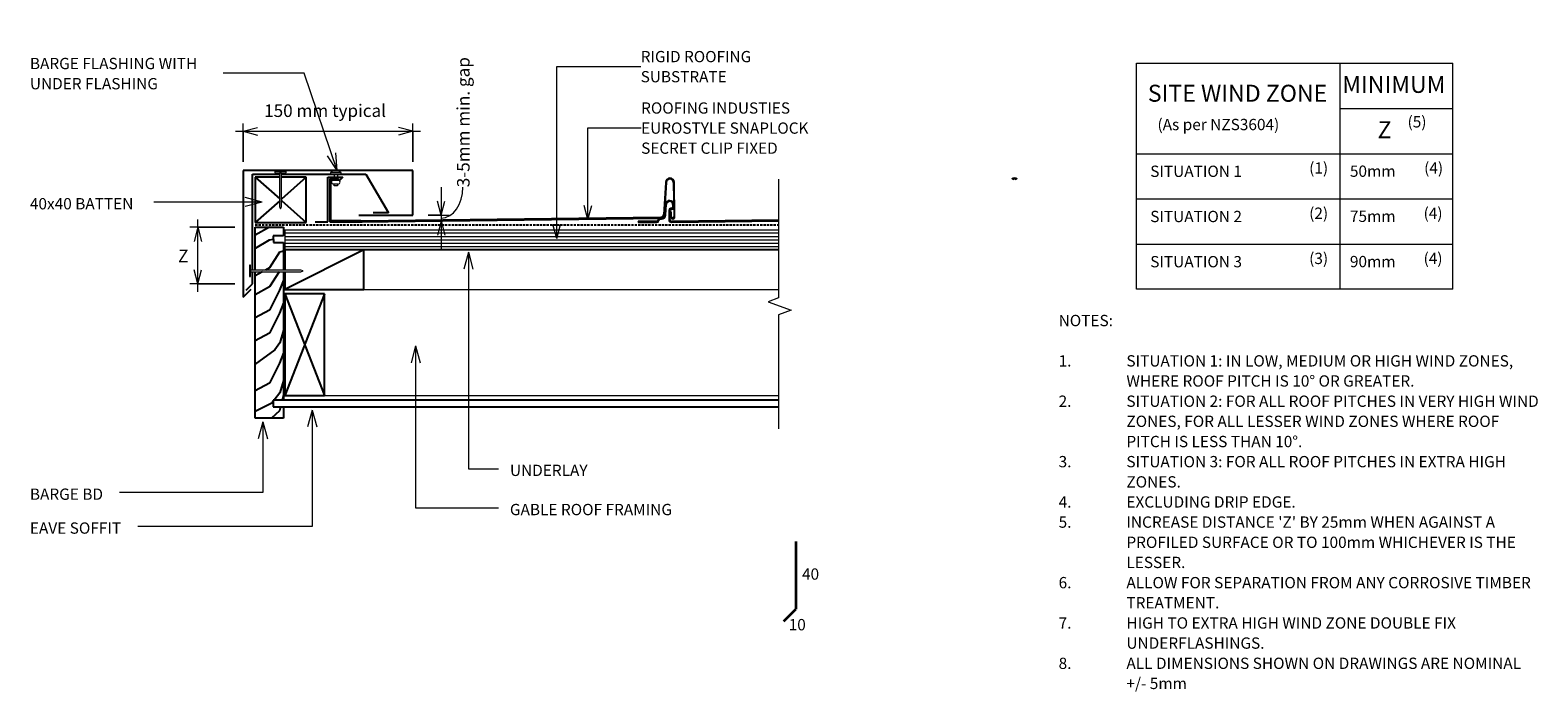
# Model space of a CAD drawing. Units: millimetres. Extents: x 110 to 1445, y -757 to -171.
import ezdxf

# ---------------------------------------------------------------- set-up
doc = ezdxf.new("R2010")
doc.units = ezdxf.units.MM
doc.linetypes.add('IMPORT-DASHED', pattern=[3, 2, -1])
for name, color, linetype, lineweight in [('A-ANNO-DIMS', 211, 'Continuous', 9), ('A-ANNO-DIMS-5', 211, 'Continuous', 9), ('A-ANNO-KEYN', 231, 'Continuous', 9), ('A-DETL', 90, 'Continuous', 13), ('A-DETL-GENF', 92, 'Continuous', 13), ('G-ANNO-TEXT', 231, 'Continuous', 9)]:
    doc.layers.add(name, color=color, linetype=linetype, lineweight=lineweight)
doc.styles.add('Stylus BT', font='stylu.ttf', dxfattribs={"height": 10})
doc.styles.add('Stylus BT_1', font='stylu.ttf', dxfattribs={"height": 15})
doc.styles.add('Stylus BT_2', font='stylu.ttf', dxfattribs={"height": 11.117601})
doc.styles.add('Stylus BT_3', font='stylu.ttf', dxfattribs={"height": 9.961371})
doc.dimstyles.new('Diagonal_-_2_5mm_Arial', dxfattribs={"dimscale": 304.8, "dimtxt": 12.5, "dimasz": 0.04101, "dimexe": 0.022966, "dimexo": 0.024606, "dimgap": 0.028707, "dimtad": 1, "dimdec": 0, "dimzin": 0, "dimdsep": 46, "dimtxsty": 'Stylus BT_2', "dimblk1": 'OPEN30', "dimblk2": 'OPEN30', "dimsah": 1, "dimcen": 0.09, "dimdle": 0.022966, "dimazin": 0, "dimtfac": 1, "dimtdec": 4, "dimtix": 1, "dimtmove": 0, "dimatfit": 3, "dimfxl": 1, "dimtvp": 1, "dimtfill": 1, "dimtolj": 1, "dimtzin": 0, "dimarcsym": 2})
doc.dimstyles.new('Diagonal_-_2_5mm_Arial_1', dxfattribs={"dimscale": 304.8, "dimtxt": 12.5, "dimasz": 0.04101, "dimexe": 0.022966, "dimexo": 0.024606, "dimgap": 0.028707, "dimtad": 1, "dimdec": 0, "dimzin": 0, "dimdsep": 46, "dimtxsty": 'Stylus BT_2', "dimblk1": 'OPEN30', "dimblk2": 'OPEN30', "dimsah": 1, "dimcen": 0.09, "dimdle": 0.022966, "dimazin": 0, "dimtfac": 1, "dimtdec": 4, "dimtix": 1, "dimtmove": 1, "dimatfit": 3, "dimfxl": 1, "dimtvp": 1, "dimtfill": 1, "dimtolj": 1, "dimtzin": 0, "dimarcsym": 2})
doc.dimstyles.new('Diagonal_-_2_5mm_Arial_Horizontal', dxfattribs={"dimscale": 304.8, "dimtxt": 12.5, "dimasz": 0.04101, "dimexe": 0.022966, "dimexo": 0.024606, "dimgap": 0.028707, "dimtad": 3, "dimtih": 1, "dimtoh": 1, "dimdec": 0, "dimzin": 0, "dimdsep": 46, "dimtxsty": 'Stylus BT_2', "dimblk1": 'OPEN30', "dimblk2": 'OPEN30', "dimsah": 1, "dimcen": 0.09, "dimdle": 0.022966, "dimazin": 0, "dimtfac": 1, "dimtdec": 4, "dimtix": 1, "dimtmove": 0, "dimatfit": 3, "dimfxl": 1, "dimtvp": 1, "dimtfill": 1, "dimtolj": 1, "dimtzin": 0, "dimarcsym": 2})

# ---------------------------------------------------------------- blocks, each defined once
blk = doc.blocks.new('RI_Rigid substrate - RI_Rigid substrate-1347099-RI-ESLR001A-1')
at = {"layer": 'A-DETL-GENF'}
for p, q in [((437, 17.5), (0, 17.5)), ((0, 17.5), (0, 0)), ((0, 15), (437, 15)), ((0, 12), (437, 12)), ((0, 9), (437, 9)), ((0, 6), (437, 6)), ((0, 3), (437, 3)), ((0, 0), (437, 0))]:
    blk.add_line(p, q, dxfattribs=at)
blk = doc.blocks.new('Eurostyle-Epic_Repeating - Snaplok-1196225-RI-ESLR001A-1')
at = {"layer": 'A-DETL-GENF', "lineweight": 25}
for p, q in [((7.5, 38), (0, 38)), ((0, 38), (0, 0)), ((0.6, 0.7), (0.6, 37)), ((0.6, 37), (7.5, 37)), ((7.5, 37), (7.5, 38)), ((297.2, 34.8), (295.6, 6.5)), ((296.1, 6.5), (297.8, 34.8)), ((304.2, 34.8), (304.6, 4.2)), ((305.1, 4.2), (304.8, 34.8)), ((297.2, 15.3), (296.5, 5.8)), ((297.1, 5.7), (297.7, 15.3)), ((303.6, 15.1), (303.6, 12.6)), ((304.2, 12.6), (304.2, 15.1)), ((0, 0), (28.5, 0)), ((27.2, 0.7), (0.6, 0.7)), ((27.4, -0.1), (292.6, 3.1)), ((292.6, 3.7), (27.6, 0.5)), ((289.4, 0.1), (272.8, 0.1)), ((272.8, 0.1), (272.8, -0.4)), ((290.4, 1.4), (290.4, 1.1)), ((291, 1.1), (291, 1.4)), ((293.5, 3), (292, 3)), ((292, 2.4), (293.5, 2.4)), ((300.2, 10), (300.2, 2.1)), ((300.7, 2.1), (300.7, 10)), ((301.6, 8.7), (301.6, 4.2)), ((302.2, 8.7), (301.6, 8.7)), ((302.6, 11.6), (301.7, 11.6)), ((301.7, 11), (302.6, 11)), ((302.2, 4.2), (302.2, 8.7)), ((397.1, 1.3), (302.7, 0.1)), ((302.7, -0.4), (397.1, 0.7)), ((272.8, -0.4), (289.4, -0.4))]:
    blk.add_line(p, q, dxfattribs=at)
for centre, radius, start, end in [((301, 34.6), 3.8, 3, 177), ((301, 34.6), 3.25, 3.1925, 177), ((606, 34.6), 3.8, 49.6319, 130.3681), ((606, 34.6), 3.25, 62.2281, 117.8116), ((300.7, 15.1), 3.5, 0, 176), ((300.7, 15.1), 2.95, 0, 176), ((289.4, 1.1), 1, 270, 360), ((289.4, 1.1), 1.55, 270, 0), ((292, 1.4), 1.55, 90, 180), ((292, 1.4), 1, 90, 180), ((292.6, 6.7), 3.55, 270, 357), ((292.6, 6.7), 3, 270, 357), ((293.5, 6), 3, 270, 356), ((293.5, 6), 3.55, 270, 356), ((301.7, 10), 1.55, 90, 180), ((302.7, 2.1), 2.55, 180, 270), ((301.7, 10), 1, 90, 180), ((302.7, 2.1), 2, 180, 270), ((303.4, 4.2), 1.75, 180, 0.6333), ((303.4, 4.2), 1.2, 180, 0.6333), ((302.6, 12.6), 1.55, 270, 0), ((302.6, 12.6), 1, 270, 360)]:
    blk.add_arc(centre, radius, start, end, dxfattribs=at)
blk = doc.blocks.new('Break line - Break line-759383-RI-ESLR001A-1')
at = {"layer": 'A-DETL-GENF'}
for p, q in [((0, 110.4), (0, 5.5)), ((0, 5.5), (-9.3, 2.1)), ((-9.3, 2.1), (11.3, -5.4)), ((11.3, -5.4), (0, -9.5)), ((0, -9.5), (0, -110.4))]:
    blk.add_line(p, q, dxfattribs=at)
blk = doc.blocks.new('RI_Eurostyle Barge flashing - Eurostyle Barge flashing-1576966-RI-ESLR001A-1')
at = {"layer": 'A-DETL-GENF', "lineweight": 25}
for p, q in [((75, 50.4), (-75, 50.4)), ((-75, 50.4), (-75, -61.7)), ((-66.7, -37.9), (-66.7, 47.1)), ((-66.7, 47.1), (-42.7, 47.1)), ((-41.2, 47.1), (33.6, 47.1)), ((0, 44.4), (13.2, 44.4)), ((0, 5), (0, 44.4)), ((13.2, 44.4), (9.6, 40.9)), ((33.6, 47.1), (53.5, 12.9)), ((75, 10.7), (75, 50.4)), ((-11.2, 5), (0, 5)), ((27.2, 10.7), (75, 10.7)), ((53.5, 12.9), (40.1, 12.9)), ((-66.7, -50), (-66.7, -39.4)), ((-72.3, -55.7), (-66.7, -50)), ((-75, -61.7), (-67.9, -54.6))]:
    blk.add_line(p, q, dxfattribs=at)
blk = doc.blocks.new('RI_Nail_Basic - RI_Nail_Basic-274992-RI-ESLR001A-1')
at = {"layer": 'A-DETL-GENF'}
for p, q in [((1, 5), (0, 5)), ((0, 5), (0, -5)), ((1, 5), (0, 5)), ((0, 5), (0, -5)), ((1, 0.8), (1, 5)), ((1, -5), (1, 5)), ((45.6, 0.8), (1, 0.8)), ((45.6, 0.8), (1, 0.8)), ((1, 0.8), (1, -0.8)), ((47.6, 0), (45.6, 0.8)), ((47.6, 0), (45.6, 0.8)), ((45.6, -0.8), (47.6, 0)), ((45.6, -0.8), (47.6, 0)), ((0, -5), (1, -5)), ((0, -5), (1, -5)), ((1, -5), (1, -0.8)), ((1, -0.8), (45.6, -0.8)), ((1, -0.8), (45.6, -0.8))]:
    blk.add_line(p, q, dxfattribs=at)
blk = doc.blocks.new('RI_Nail_Basic - RI_Nail_Basic-1480762-RI-ESLR001A-1')
at = {"layer": 'A-DETL-GENF'}
for p, q in [((1, 5), (0, 5)), ((0, 5), (0, -5)), ((1, 5), (0, 5)), ((0, 5), (0, -5)), ((1, 0.8), (1, 5)), ((1, -5), (1, 5)), ((30.8, 0.8), (1, 0.8)), ((30.8, 0.8), (1, 0.8)), ((1, 0.8), (1, -0.8)), ((32.8, 0), (30.8, 0.8)), ((32.8, 0), (30.8, 0.8)), ((30.8, -0.8), (32.8, 0)), ((30.8, -0.8), (32.8, 0)), ((0, -5), (1, -5)), ((0, -5), (1, -5)), ((1, -5), (1, -0.8)), ((1, -0.8), (30.8, -0.8)), ((1, -0.8), (30.8, -0.8))]:
    blk.add_line(p, q, dxfattribs=at)
blk = doc.blocks.new('RI_Rivet - RI_Rivet-1576522-RI-ESLR001A-1')
at = {"layer": 'A-DETL-GENF'}
for p, q in [((-1.3, 4.7), (-1.3, -4.7)), ((0, 4.7), (-1.3, 4.7)), ((0, -4.7), (0, 4.7)), ((0, 1.5), (5.1, 1.5)), ((5.1, 1.9), (5.1, -1.9)), ((8.9, 1.9), (8.9, -1.9)), ((8.9, 1.5), (10.4, 1.5)), ((10.4, 1.5), (10.4, -1.5)), ((-1.3, -4.7), (0, -4.7)), ((0, -1.5), (5.1, -1.5)), ((10.4, -1.5), (8.9, -1.5))]:
    blk.add_line(p, q, dxfattribs=at)
for centre, radius, start, end in [((2.7, 0), 6.13, 130.3126, 229.6874), ((7, 1.9), 1.87, 0, 180), ((7, -1.9), 1.87, 180, 0)]:
    blk.add_arc(centre, radius, start, end, dxfattribs=at)
blk = doc.blocks.new('DIMBLOCK1-RI-ESLR001A-1')
at = {"layer": 'A-ANNO-DIMS-5', "transparency": 16777216}
for p, q in [((291.5, -260.9), (455.5, -260.9)), ((298.5, -288), (298.5, -253.9)), ((298.5, -260.9), (298.5, -288)), ((448.5, -288), (448.5, -253.9)), ((448.5, -260.9), (448.5, -288))]:
    blk.add_line(p, q, dxfattribs=at)
at = {"layer": 'A-ANNO-DIMS-5', "lineweight": 18, "transparency": 16777216}
for p, q in [((298.5, -260.9), (311, -257.6)), ((298.5, -260.9), (311, -264.3)), ((448.5, -260.9), (436, -257.6)), ((448.5, -260.9), (436, -264.3))]:
    blk.add_line(p, q, dxfattribs=at)
at = {"layer": 'A-ANNO-DIMS-5', "color": 0, "transparency": 16777216, "insert": (317, -237.1), "char_height": 11.118, "width": 135.476, "attachment_point": 1, "line_spacing_factor": 1.070803, "style": 'Stylus BT_2', "bg_fill": 3, "box_fill_scale": 1.25, "bg_fill_color": 0, "bg_fill_transparency": 0}
blk.add_mtext('150 mm typical', dxfattribs=at)
blk = doc.blocks.new('_Open30')
at = {"color": 0, "linetype": 'ByBlock', "lineweight": -2}
for p, q in [((-1, 0.27), (0, 0)), ((0, 0), (-1, -0.27)), ((0, 0), (-1, 0))]:
    blk.add_line(p, q, dxfattribs=at)
blk = doc.blocks.new('DIMBLOCK2-RI-ESLR001A-1')
at = {"layer": 'A-ANNO-DIMS-5', "transparency": 16777216}
for p, q in [((291, -345.9), (251.3, -345.9)), ((258.3, -402.9), (258.3, -338.9)), ((258.3, -345.9), (291, -345.9)), ((291, -395.9), (251.3, -395.9)), ((258.3, -395.9), (291, -395.9))]:
    blk.add_line(p, q, dxfattribs=at)
at = {"layer": 'A-ANNO-DIMS-5', "lineweight": 18, "transparency": 16777216}
for p, q in [((258.3, -345.9), (254.9, -358.4)), ((258.3, -345.9), (261.6, -358.4)), ((258.3, -395.9), (254.9, -383.4)), ((258.3, -395.9), (261.6, -383.4))]:
    blk.add_line(p, q, dxfattribs=at)
at = {"layer": 'A-ANNO-DIMS-5', "color": 0, "transparency": 16777216, "insert": (240.8, -365.7), "char_height": 11.1, "width": 10.476, "attachment_point": 1, "line_spacing_factor": 1.070803, "style": 'Stylus BT_2', "bg_fill": 3, "box_fill_scale": 1.25, "bg_fill_color": 0, "bg_fill_transparency": 0}
blk.add_mtext('Z', dxfattribs=at)
blk = doc.blocks.new('DIMBLOCK3-RI-ESLR001A-1')
at = {"layer": 'A-ANNO-DIMS-5', "transparency": 16777216}
for p, q in [((473.8, -310.3), (473.8, -365.2)), ((458, -340.2), (480.8, -340.2)), ((473.8, -340.2), (458, -340.2)), ((462.1, -335.2), (480.8, -335.2)), ((473.8, -335.2), (462.1, -335.2))]:
    blk.add_line(p, q, dxfattribs=at)
at = {"layer": 'A-ANNO-DIMS-5', "lineweight": 18, "transparency": 16777216}
for p, q in [((473.8, -335.2), (470.4, -322.7)), ((473.8, -335.2), (477.1, -322.7)), ((473.8, -340.2), (470.4, -352.7)), ((473.8, -340.2), (477.1, -352.7))]:
    blk.add_line(p, q, dxfattribs=at)
at = {"layer": 'A-ANNO-DIMS-5', "transparency": 16777216}
blk.add_ellipse((473.8, -310.4), major_axis=(0, 27.3), ratio=0.705097, start_param=3.141593, end_param=4.712389, dxfattribs=at)
at = {"layer": 'A-ANNO-DIMS-5', "color": 0, "transparency": 16777216, "insert": (487.8, -310.4), "char_height": 11.118, "width": 139.048, "attachment_point": 1, "rotation": 90, "line_spacing_factor": 1.070803, "style": 'Stylus BT_2', "bg_fill": 3, "box_fill_scale": 1.25, "bg_fill_color": 0, "bg_fill_transparency": 0}
blk.add_mtext('3-5mm min. gap', dxfattribs=at)

msp = doc.modelspace()

# ---------------------------------------------------------------- linework, layer by layer
at = {"layer": 'A-ANNO-KEYN'}
for p, q in [((576.1, -203.4), (650.4, -203.4)), ((576.1, -355.9), (576.1, -203.4)), ((603.7, -257.7), (650.8, -257.7)), ((603.7, -339.1), (603.7, -257.7)), ((603.7, -339.1), (600.3, -326.6)), ((603.7, -339.1), (607, -326.6)), ((576.1, -355.9), (572.7, -343.4)), ((576.1, -355.9), (579.4, -343.4))]:
    msp.add_line(p, q, dxfattribs=at)
at = {"layer": 'A-DETL'}
for p, q in [((1089.4, -200.7), (1369.4, -200.7)), ((1089.4, -400.7), (1089.4, -200.7)), ((1269.4, -200.7), (1269.4, -400.7)), ((1369.4, -400.7), (1369.4, -200.7)), ((1269.4, -240.7), (1369.4, -240.7)), ((1089.4, -280.7), (1369.4, -280.7)), ((1089.4, -320.7), (1369.4, -320.7)), ((1089.4, -360.7), (1369.4, -360.7)), ((405.4, -400.9), (772.4, -400.9)), ((1369.4, -400.7), (1089.4, -400.7)), ((370.4, -494.9), (772.4, -494.9))]:
    msp.add_line(p, q, dxfattribs=at)
at = {"layer": 'A-DETL', "lineweight": 25}
for p, q in [((309.1, -301.6), (330.8, -320.8)), ((330.8, -301.6), (309.1, -301.6)), ((309.1, -301.6), (309.1, -341.6)), ((354.1, -301.6), (332.3, -321)), ((354.1, -301.6), (332.3, -301.6)), ((354.1, -341.6), (354.1, -301.6)), ((330.8, -322.3), (309.1, -341.6)), ((332.3, -322.1), (354.1, -341.6)), ((309.1, -341.6), (354.1, -341.6)), ((321.7, -345.9), (309.1, -352.9)), ((309.1, -383.8), (309.1, -345.9)), ((309.1, -345.9), (334.2, -345.9)), ((334.2, -345.9), (334.2, -353.3)), ((321.5, -357.3), (309.1, -364.7)), ((325.2, -356.7), (321.5, -357.3)), ((334.2, -353.3), (325.1, -353.3)), ((325.1, -353.3), (325.2, -359.4)), ((325.2, -359.4), (334.2, -359.4)), ((334.2, -359.4), (334.2, -383.8)), ((330.6, -367.9), (321.7, -381.8)), ((334.2, -367.1), (330.6, -367.9)), ((772.4, -365.9), (335.4, -365.9)), ((405.4, -365.9), (335.4, -400.9)), ((405.4, -365.9), (335.4, -365.9)), ((335.4, -365.9), (335.4, -383.8)), ((405.4, -400.9), (405.4, -365.9)), ((309.1, -514.9), (309.1, -385.3)), ((315.4, -385.3), (309.1, -388.7)), ((321.7, -381.8), (318.1, -383.8)), ((330.3, -385.3), (321.7, -398.7)), ((334.2, -385.3), (334.2, -498.9)), ((335.4, -385.3), (335.4, -400.9)), ((321.7, -398.7), (309.1, -405.6)), ((334.2, -392.6), (330.6, -401.5)), ((330.6, -401.5), (321.7, -419.1)), ((334.2, -412.8), (330.6, -421.9)), ((335.4, -400.9), (405.4, -400.9)), ((335.4, -404.9), (370.4, -494.9)), ((370.4, -404.9), (335.4, -494.9)), ((370.4, -404.9), (335.4, -404.9)), ((335.4, -404.9), (335.4, -494.9)), ((370.4, -494.9), (370.4, -404.9)), ((321.7, -419.1), (309.1, -426.1)), ((330.6, -421.9), (321.7, -439.5)), ((321.7, -439.5), (309.1, -446.5)), ((334.2, -436.9), (330.9, -448)), ((330.9, -448), (326.4, -454.2)), ((326.4, -454.2), (309.1, -467)), ((330.6, -466.1), (321.7, -483.7)), ((334.2, -457.1), (330.6, -466.1)), ((321.7, -483.7), (309.1, -490.6)), ((331, -492.3), (325.8, -498.9)), ((334.2, -481.4), (331, -492.3)), ((323.8, -501.4), (309.7, -508.5)), ((325.1, -499.7), (323.8, -501.4)), ((772.4, -498.9), (325.1, -498.9)), ((325.1, -498.9), (325.1, -504.9)), ((325.1, -504.9), (772.4, -504.9)), ((331.5, -504.9), (330.6, -508.2)), ((334.1, -494.5), (333, -498.9)), ((334.1, -504.9), (334.1, -514.9)), ((335.4, -494.9), (370.4, -494.9)), ((334.1, -514.9), (309.1, -514.9)), ((330.6, -508.2), (323.4, -514.9))]:
    msp.add_line(p, q, dxfattribs=at)
at = {"layer": 'A-DETL', "linetype": 'IMPORT-DASHED', "lineweight": 25}
msp.add_line((309.1, -343.7), (772.4, -343.7), dxfattribs=at)
at = {"layer": 'A-DETL', "lineweight": 35}
for p in [(787.6, -623.9), (777, -694.5)]:
    msp.add_line(p, (787.6, -683.9), dxfattribs=at)
at = {"layer": 'G-ANNO-TEXT', "color": 7}
for p, q in [((352.3, -209.4), (280.7, -209.4)), ((381.7, -295.5), (352.3, -209.4)), ((381.7, -295.5), (380.6, -280)), ((381.7, -295.5), (373, -282.6)), ((315.2, -323.5), (300.2, -319.5)), ((315.2, -323.5), (219.2, -323.5)), ((315.2, -323.5), (300.2, -327.6)), ((497.8, -368), (493.8, -383)), ((497.8, -368), (501.8, -383)), ((497.8, -368), (497.8, -559.6)), ((451.1, -450.8), (447.1, -465.8)), ((451.1, -450.8), (455.1, -465.8)), ((451.1, -450.8), (451.1, -594.3)), ((315.9, -518), (311.8, -533)), ((315.9, -518), (319.9, -533)), ((315.9, -518), (315.9, -580.7)), ((359.4, -507.6), (355.4, -522.6)), ((359.4, -507.6), (363.5, -522.6)), ((359.4, -507.6), (359.4, -610.7)), ((497.8, -559.6), (524.5, -559.6)), ((315.9, -580.7), (188.9, -580.7)), ((451.1, -594.3), (524.5, -594.3)), ((359.4, -610.7), (205.3, -610.7))]:
    msp.add_line(p, q, dxfattribs=at)

# ---------------------------------------------------------------- block references
at = {"layer": 'A-DETL-GENF'}
for name, p in [('RI_Eurostyle Barge flashing - Eurostyle Barge flashing-1576966-RI-ESLR001A-1', (373.5, -345.9)), ('Eurostyle-Epic_Repeating - Snaplok-1196225-RI-ESLR001A-1', (375.3, -340.9)), ('Break line - Break line-759383-RI-ESLR001A-1', (772.4, -413.8)), ('RI_Rigid substrate - RI_Rigid substrate-1347099-RI-ESLR001A-1', (335.4, -365.9)), ('RI_Nail_Basic - RI_Nail_Basic-274992-RI-ESLR001A-1', (304, -384.5))]:
    msp.add_blockref(name, p, dxfattribs=at)
for name, p, rotation in [('RI_Nail_Basic - RI_Nail_Basic-1480762-RI-ESLR001A-1', (331.5, -296.6), 269.9999999999999), ('RI_Rivet - RI_Rivet-1576522-RI-ESLR001A-1', (380.4, -298.8), 270)]:
    msp.add_blockref(name, p, dxfattribs=dict(at, rotation=rotation))

# ---------------------------------------------------------------- texts
at = {"layer": 'G-ANNO-TEXT', "color": 7, "line_spacing_factor": 1.070803}
for s, insert, char_height, width, attachment_point, style in [('BARGE FLASHING WITH\\PUNDER FLASHING', (109.6, -195.9), 10, 182.543, 1, 'Stylus BT'), ('MINIMUM', (1271.5, -211.9), 15, 113.731, 1, 'Stylus BT_1'), ('SITE WIND ZONE', (1178.8, -219.7), 15, 195.488, 2, 'Stylus BT_1'), ('(As per NZS3604)', (1107.9, -249.9), 10, 145.575, 1, 'Stylus BT'), ('Z', (1302.8, -252), 15, 13.963, 1, 'Stylus BT_1'), ('(5)', (1329.3, -247.5), 10, 21.857, 1, 'Stylus BT'), ('SITUATION 1', (1101.5, -291.3), 10, 101.997, 1, 'Stylus BT'), ('(1)', (1242.2, -288.4), 10, 21.857, 1, 'Stylus BT'), ('50mm', (1278.3, -291.2), 10, 47.761, 1, 'Stylus BT'), ('(4)', (1344, -288.4), 10, 21.857, 1, 'Stylus BT'), ('40x40 BATTEN', (109.6, -320), 10, 119.402, 1, 'Stylus BT'), ('SITUATION 2', (1101.5, -331.3), 10, 101.997, 1, 'Stylus BT'), ('(2)', (1242.2, -328.4), 10, 21.857, 1, 'Stylus BT'), ('75mm', (1278.3, -331.1), 10, 47.761, 1, 'Stylus BT'), ('(4)', (1343.5, -328.4), 10, 21.857, 1, 'Stylus BT'), ('SITUATION 3', (1101.5, -371.3), 10, 101.997, 1, 'Stylus BT'), ('(3)', (1242.2, -368.4), 10, 21.857, 1, 'Stylus BT'), ('90mm', (1278.3, -371.2), 10, 47.761, 1, 'Stylus BT'), ('(4)', (1343.5, -368.4), 10, 21.857, 1, 'Stylus BT'), ('NOTES:', (1020.4, -423.4), 10, 53.524, 1, 'Stylus BT'), ('1.', (1020.4, -459.1), 10, 15.619, 1, 'Stylus BT'), ('SITUATION 1: IN LOW, MEDIUM OR HIGH WIND ZONES,', (1080.4, -459.1), 10, 390.476, 1, 'Stylus BT'), ('WHERE ROOF PITCH IS 10° OR GREATER.', (1080.4, -476.9), 10, 293.524, 1, 'Stylus BT'), ('2.', (1020.4, -494.8), 10, 15.619, 1, 'Stylus BT'), ('SITUATION 2: FOR ALL ROOF PITCHES IN VERY HIGH WIND', (1080.4, -494.8), 10, 414.476, 1, 'Stylus BT'), ('ZONES, FOR ALL LESSER WIND ZONES WHERE ROOF', (1080.4, -512.6), 10, 373.524, 1, 'Stylus BT'), ('PITCH IS LESS THAN 10°.', (1080.4, -530.5), 10, 180.952, 1, 'Stylus BT'), ('UNDERLAY', (534.6, -556), 10, 82.03, 1, 'Stylus BT'), ('3.', (1020.4, -548.3), 10, 15.619, 1, 'Stylus BT'), ('SITUATION 3: FOR ALL ROOF PITCHES IN EXTRA HIGH', (1080.4, -548.3), 10, 379.048, 1, 'Stylus BT'), ('ZONES.', (1080.4, -566.2), 10, 54.095, 1, 'Stylus BT'), ('BARGE BD', (109.6, -577.1), 10, 82.974, 1, 'Stylus BT'), ('4.', (1020.4, -584), 10, 15.619, 1, 'Stylus BT'), ('EXCLUDING DRIP EDGE.', (1080.4, -584), 10, 165.333, 1, 'Stylus BT'), ('GABLE ROOF FRAMING', (534.6, -590.7), 10, 181.598, 1, 'Stylus BT'), ('EAVE SOFFIT', (109.6, -607.1), 10, 102.672, 1, 'Stylus BT'), ('5.', (1020.4, -601.8), 10, 15.619, 1, 'Stylus BT'), ("INCREASE DISTANCE 'Z' BY 25mm WHEN AGAINST A", (1080.4, -601.8), 10, 364.762, 1, 'Stylus BT'), ('PROFILED SURFACE OR TO 100mm WHICHEVER IS THE', (1080.4, -619.7), 10, 390.095, 1, 'Stylus BT'), ('LESSER.', (1080.4, -637.5), 10, 58.857, 1, 'Stylus BT'), ('40', (793.2, -647.8), 10, 23.206, 1, 'Stylus BT'), ('6.', (1020.4, -655.4), 10, 15.619, 1, 'Stylus BT'), ('ALLOW FOR SEPARATION FROM ANY CORROSIVE TIMBER', (1080.4, -655.4), 10, 407.429, 1, 'Stylus BT'), ('TREATMENT.', (1080.4, -673.2), 10, 87.619, 1, 'Stylus BT'), ('10', (781.4, -692.6), 10, 23.206, 1, 'Stylus BT'), ('7.', (1020.4, -691.1), 10, 15.619, 1, 'Stylus BT'), ('HIGH TO EXTRA HIGH WIND ZONE DOUBLE FIX', (1080.4, -691.1), 10, 323.619, 1, 'Stylus BT'), ('UNDERFLASHINGS.', (1080.4, -708.9), 10, 134.095, 1, 'Stylus BT'), ('8.', (1020.4, -726.8), 10, 15.619, 1, 'Stylus BT'), ('ALL DIMENSIONS SHOWN ON DRAWINGS ARE NOMINAL', (1080.4, -726.8), 10, 394.095, 1, 'Stylus BT'), ('+/- 5mm', (1080.4, -744.6), 10, 60.19, 1, 'Stylus BT')]:
    msp.add_mtext(s, dxfattribs=dict(at, insert=insert, char_height=char_height, width=width, attachment_point=attachment_point, style=style))

# ---------------------------------------------------------------- next in the draw order: texts
at = {"layer": 'A-ANNO-KEYN', "char_height": 9.961, "attachment_point": 1, "line_spacing_factor": 1.070803, "style": 'Stylus BT_3', "bg_fill": 3, "box_fill_scale": 1.25, "bg_fill_color": 0, "bg_fill_transparency": 0}
for s, insert, width in [('RIGID ROOFING\\PSUBSTRATE', (650.4, -189.8), 122.296), ('ROOFING INDUSTIES\\PEUROSTYLE SNAPLOCK\\PSECRET CLIP FIXED', (650.8, -235.3), 182.235)]:
    msp.add_mtext(s, dxfattribs=dict(at, insert=insert, width=width))

# ---------------------------------------------------------------- next in the draw order: dimensions: what is measured, and where the dimension line sits
at = {"layer": 'A-ANNO-DIMS'}
dim = msp.add_linear_dim(base=(448.5, -260.9), p1=(298.5, -295.5), p2=(448.5, -295.5), dimstyle='Diagonal_-_2_5mm_Arial', override={"dimpost": '<>mm typical', "dimfxl": 150}, dxfattribs=at)
dim.commit()
dim.dimension.update_dxf_attribs({"geometry": 'DIMBLOCK1-RI-ESLR001A-1', "text_midpoint": (373.5, -244.4)})
dim = msp.add_linear_dim(base=(258.3, -345.9), p1=(298.5, -395.9), p2=(298.5, -345.9), angle=90, text='Z', dimstyle='Diagonal_-_2_5mm_Arial_Horizontal', override={"dimpost": '<>', "dimfxl": 50}, dxfattribs=at)
dim.commit()
dim.dimension.update_dxf_attribs({"geometry": 'DIMBLOCK2-RI-ESLR001A-1', "text_midpoint": (245.5, -370.9)})

# ---------------------------------------------------------------- next in the draw order: dimensions: what is measured, and where the dimension line sits
dim = msp.add_linear_dim(base=(473.8, -340.2), p1=(454.6, -335.2), p2=(450.5, -340.2), angle=90, text='3-5mm min. gap', dimstyle='Diagonal_-_2_5mm_Arial_1', override={"dimpost": '<>', "dimfxl": 6.444354}, dxfattribs=at)
dim.commit()
dim.dimension.update_dxf_attribs({"geometry": 'DIMBLOCK3-RI-ESLR001A-1', "text_midpoint": (495.2, -240.9), "dimtype": 160, "text_rotation": 90})

doc.saveas('drawing.dxf')
